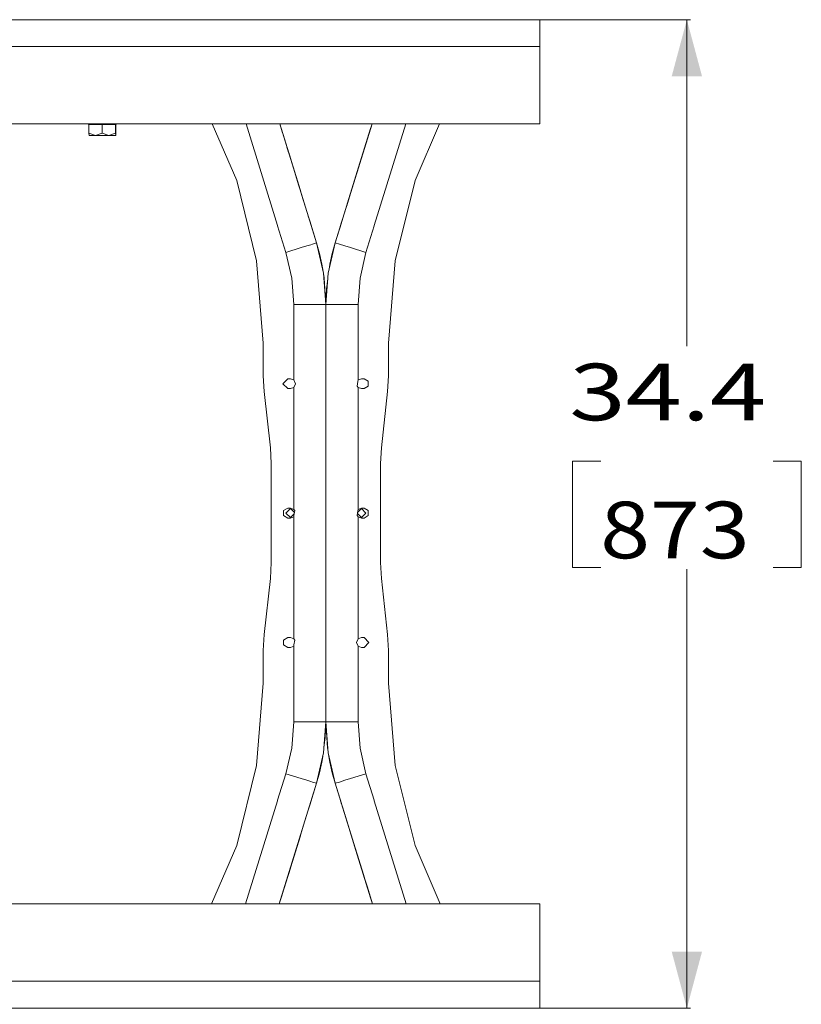
# Model space of a CAD drawing. Units: millimetres. Extents: x 984 to 8582, y -1525 to 1707.
# Drawn here: x 7891 to 8582, y -433 to 437 of the extents above; entities that cross this region are included whole.
import ezdxf

# ---------------------------------------------------------------- set-up
doc = ezdxf.new("R2010")
doc.units = ezdxf.units.MM
doc.layers.add('1', color=7, linetype='Continuous', true_color=0xffffff)
doc.styles.add('blockfont', font='simplex.shx')
doc.dimstyles.get("Standard").update_dxf_attribs({"dimtxt": 0.18, "dimasz": 0.18, "dimexe": 0.18, "dimexo": 0.0625, "dimgap": 0.09, "dimtad": 0, "dimtih": 1, "dimtoh": 1, "dimdec": 4, "dimzin": 0, "dimdsep": 46, "dimtxsty": 'Standard', "dimcen": 0.09, "dimadec": 0, "dimazin": 0, "dimtfac": 1, "dimtdec": 4, "dimtofl": 0, "dimtmove": 0, "dimatfit": 3, "dimfxl": 1, "dimtolj": 1, "dimtzin": 0, "dimarcsym": 0})

# ---------------------------------------------------------------- blocks, each defined once
blk = doc.blocks.new('_U0')
at = {"layer": '1', "color": 18, "lineweight": 13}
for p, q in [((7651.619498, 436.549981), (8483.806714, 436.549981)), ((8480.631714, 436.549981), (8480.631714, 148.204286)), ((8404.537964, 46.616786), (8379.537964, 46.616786)), ((8379.537964, 46.616786), (8379.537964, -47.133214)), ((8581.725464, 46.616786), (8556.725464, 46.616786)), ((8581.725464, -47.133214), (8581.725464, 46.616786)), ((8379.537964, -47.133214), (8404.537964, -47.133214)), ((8480.631714, -436.550002), (8480.631714, -48.720714)), ((8556.725464, -47.133214), (8581.725464, -47.133214)), ((7651.619498, -436.550002), (8483.806714, -436.550002))]:
    blk.add_line(p, q, dxfattribs=at)
at = {"layer": '1', "color": 18, "lineweight": 70}
for points in [[(8480.631714, 436.549981), (8494.029173, 386.55003), (8467.234254, 386.549932)], [(8480.631714, -436.550002), (8467.234254, -386.550051), (8494.029173, -386.549952)]]:
    blk.add_solid(points, dxfattribs=at)
at = {"layer": '1', "color": 18, "linetype": 'Continuous', "lineweight": 13, "char_height": 50, "attachment_point": 7, "line_spacing_factor": 0.903614, "style": 'blockfont'}
for s, insert in [('\\W1.3125;34.4', (8376.823381, 82.720953)), ('\\W1.1628;873', (8404.062964, -39.154047))]:
    blk.add_mtext(s, dxfattribs=dict(at, insert=insert))

msp = doc.modelspace()

# ---------------------------------------------------------------- linework, layer by layer
at = {"layer": '1', "color": 18, "linetype": 'Continuous', "lineweight": 13}
for p, q in [((8350.631714, 436.549991), (8350.631714, 429.579139)), ((8350.631714, 429.579139), (8350.631714, 412.750006)), ((6980.505466, 412.750006), (8350.631714, 412.750006)), ((8350.631714, 412.750006), (8350.631714, 344.449997)), ((6980.505466, 344.449997), (8115.44341, 344.449997)), ((7951.461292, 344.449997), (7952.37875, 343.844384)), ((7952.37875, 343.844384), (7952.37875, 336.21192)), ((7964.047909, 343.844384), (7952.37875, 343.844384)), ((7964.047909, 343.844384), (7964.047909, 336.21192)), ((7975.955486, 343.844384), (7964.047909, 343.844384)), ((7975.955486, 343.844384), (7976.192951, 343.844384)), ((7975.955486, 343.844384), (7975.955486, 336.21192)), ((7977.110409, 344.449997), (7976.192951, 343.844384)), ((7976.192951, 343.844384), (7976.192951, 336.21192)), ((8061.421664, 344.449997), (8082.930088, 294.419616)), ((8091.247564, 344.449997), (8119.008064, 254.761994)), ((8115.443519, 344.449997), (8115.44353, 344.449997)), ((8115.443564, 344.449997), (8115.443741, 344.449997)), ((8115.443802, 344.449997), (8121.027178, 344.449997)), ((8121.027178, 344.449997), (8202.492512, 344.449997)), ((8121.02718, 344.449997), (8153.537273, 239.417791)), ((8125.121117, 331.224352), (8121.027401, 344.449997)), ((8122.507095, 339.669794), (8121.027497, 344.449997)), ((8123.248501, 337.274247), (8122.507095, 339.669794)), ((8169.98291, 239.417791), (8202.492703, 344.449997)), ((8182.095528, 278.551996), (8201.288223, 340.559155)), ((8202.492512, 344.449997), (8189.496994, 302.464277)), ((8201.288223, 340.559155), (8190.67049, 306.255549)), ((8202.49252, 344.449997), (8196.192667, 324.096357)), ((8202.492618, 344.449997), (8198.399067, 331.224352)), ((8201.288223, 340.559155), (8200.114727, 336.767852)), ((8201.288223, 340.559155), (8200.114727, 336.767852)), ((8201.288223, 340.559155), (8201.67559, 341.810648)), ((8202.49252, 344.449997), (8208.076166, 344.449997)), ((8232.272142, 344.449997), (8204.511642, 254.761994)), ((8208.076213, 344.449997), (8208.076244, 344.449997)), ((8208.076354, 344.449997), (8208.076371, 344.449997)), ((8208.076408, 344.449997), (8350.631714, 344.449997)), ((8240.590096, 294.419616), (8262.09852, 344.449997)), ((7952.37875, 336.21192), (7958.213329, 334.387988)), ((7952.497959, 334.387988), (7952.37875, 336.21192)), ((7952.497959, 334.387988), (7958.213329, 334.387988)), ((7958.213329, 334.387988), (7964.047909, 336.21192)), ((7958.213329, 334.387988), (7970.001698, 334.387988)), ((7964.047909, 336.21192), (7970.001698, 334.387988)), ((7970.001698, 334.387988), (7975.955486, 336.21192)), ((7970.001698, 334.387988), (7976.074219, 334.387988)), ((7975.955486, 336.21192), (7976.074219, 334.387988)), ((7976.192951, 336.21192), (7976.074219, 334.387988)), ((8125.121117, 331.224352), (8138.90506, 286.690914)), ((8198.399067, 331.224352), (8195.94574, 323.298633)), ((8200.114727, 336.767852), (8200.114743, 336.767847)), ((8129.311562, 317.6862), (8127.330873, 324.085026)), ((8189.632696, 302.902057), (8195.94574, 323.298633)), ((8128.81279, 319.296867), (8128.198452, 321.28136)), ((8128.867626, 319.120258), (8128.81279, 319.296867)), ((8137.676239, 290.661126), (8128.867626, 319.120258)), ((8129.311562, 317.6862), (8135.796173, 296.735312)), ((8194.962065, 320.120512), (8182.042122, 278.378606)), ((8194.652557, 319.120258), (8192.351982, 311.687488)), ((8194.66243, 319.152053), (8194.652557, 319.120258)), ((8190.67049, 306.255549), (8189.496994, 302.464277)), ((8190.67049, 306.255549), (8190.670577, 306.255522)), ((8135.679477, 297.112325), (8141.478062, 278.378606)), ((8189.496994, 302.464277), (8176.756382, 261.302322)), ((8180.157328, 272.28953), (8188.323498, 298.672974)), ((8189.496994, 302.464277), (8188.323498, 298.672974)), ((8188.323498, 298.672974), (8188.323618, 298.672937)), ((8100.522518, 223.637909), (8082.930088, 294.419616)), ((8137.676239, 290.661126), (8137.679577, 290.650338)), ((8137.679577, 290.650338), (8139.184653, 285.787617)), ((8240.590096, 294.419616), (8222.997189, 223.637909)), ((8141.478062, 278.378606), (8141.477939, 278.378568)), ((8144.073855, 269.991795), (8141.478062, 278.378606)), ((8176.756382, 261.302322), (8182.042122, 278.378606)), ((8182.095528, 278.551996), (8180.671608, 273.951506)), ((8182.042122, 278.378606), (8182.042143, 278.378599)), ((8146.196691, 263.133427), (8147.541046, 258.790314)), ((8175.626753, 257.652583), (8176.756382, 261.302322)), ((8176.098587, 259.176238), (8176.756382, 261.302322)), ((8119.008064, 254.761994), (8119.138718, 254.761994)), ((8119.138718, 254.761994), (8119.008064, 254.761994)), ((8119.138718, 254.340351), (8119.138718, 254.761994)), ((8119.138718, 254.761994), (8119.138718, 254.340351)), ((8126.36137, 231.00619), (8119.138718, 254.340351)), ((8147.486607, 258.966022), (8147.53294, 258.816361)), ((8149.089813, 253.78716), (8147.53294, 258.816361)), ((8147.541046, 258.790314), (8153.537273, 239.417791)), ((8149.089813, 253.78716), (8148.359511, 256.145883)), ((8149.089813, 253.78716), (8149.089614, 253.787098)), ((8149.089813, 253.78716), (8153.537273, 239.417791)), ((8169.98291, 239.417791), (8175.466537, 257.135302)), ((8174.43037, 253.78716), (8175.66386, 257.771729)), ((8174.43037, 253.78716), (8174.430487, 253.787124)), ((8175.975317, 258.77798), (8175.466537, 257.135302)), ((8176.463657, 260.356196), (8175.768067, 258.108838)), ((8197.158813, 231.00619), (8204.380989, 254.340351)), ((8204.380989, 254.340351), (8204.380989, 254.761994)), ((8204.511642, 254.761994), (8204.380989, 254.761994)), ((8204.380989, 254.761994), (8204.511642, 254.761994)), ((8204.380989, 254.761994), (8204.380989, 254.340351)), ((8139.949322, 235.211983), (8126.36137, 231.00619)), ((8144.922733, 236.751422), (8139.949322, 235.211983)), ((8148.441776, 237.840674), (8144.922733, 236.751422)), ((8149.896145, 238.290846), (8148.441776, 237.840674)), ((8153.537273, 239.417791), (8149.896145, 238.290846)), ((8153.537273, 239.417791), (8156.162262, 230.069354)), ((8153.537273, 239.417791), (8159.692764, 212.539375)), ((8163.827419, 212.539375), (8169.98291, 239.417791)), ((8167.357445, 230.069354), (8169.98291, 239.417791)), ((8169.98291, 239.417791), (8173.623562, 238.290846)), ((8178.596973, 236.751422), (8173.623562, 238.290846)), ((8183.570862, 235.211983), (8178.596973, 236.751422)), ((8183.570862, 235.211983), (8197.158813, 231.00619)), ((8131.564617, 208.285749), (8126.36137, 231.00619)), ((8156.162262, 230.069354), (8158.290386, 220.595375)), ((8167.357445, 230.069354), (8165.229321, 220.595375)), ((8191.955566, 208.285749), (8197.158813, 231.00619)), ((8100.522518, 223.637909), (8106.438637, 150.942966)), ((8158.290386, 220.595375), (8159.344094, 214.061871)), ((8165.229321, 220.595375), (8164.581157, 215.830626)), ((8217.08107, 150.942966), (8222.997189, 223.637909)), ((8159.692764, 212.539375), (8161.759853, 185.042739)), ((8159.782805, 211.341649), (8160.320759, 208.006069)), ((8161.759853, 185.042739), (8163.827419, 212.539375)), ((8131.564617, 208.285749), (8133.312225, 185.042739)), ((8160.320759, 208.006069), (8161.759853, 185.042739)), ((8163.449204, 207.509472), (8162.288666, 198.978186)), ((8191.955566, 208.285749), (8190.207958, 185.042739)), ((8162.288666, 198.978186), (8161.759853, 185.042739)), ((8133.312225, 185.042739), (8133.312225, 118.338846)), ((8147.535801, 185.042739), (8133.312225, 185.042739)), ((8147.535801, 185.042739), (8152.742386, 185.042739)), ((8152.742386, 185.042739), (8157.948494, 185.042739)), ((8161.759853, 185.042739), (8157.948494, 185.042739)), ((8161.759853, 185.042739), (8165.571213, 185.042739)), ((8161.759853, 185.042739), (8161.759853, 137.287006)), ((8161.759853, 185.042739), (8161.759853, 178.925827)), ((8165.571213, 185.042739), (8170.777798, 185.042739)), ((8170.777798, 185.042739), (8175.983906, 185.042739)), ((8175.983906, 185.042739), (8190.207958, 185.042739)), ((8190.207958, 185.042739), (8190.207958, 118.338801)), ((8161.759853, 178.925827), (8161.759853, 137.287006)), ((8106.438637, 150.942966), (8106.438637, 122.101508)), ((8217.08107, 122.101508), (8217.08107, 150.942966)), ((8161.759853, 114.566699), (8161.759853, 137.287006)), ((8161.759853, 137.287006), (8161.759853, 114.566699)), ((8106.438637, 122.101508), (8107.216835, 108.06562)), ((8216.303349, 108.06562), (8217.08107, 122.101508)), ((8128.054142, 119.4181), (8123.698235, 115.061998)), ((8123.698235, 115.061998), (8128.054142, 110.705897)), ((8130.441666, 119.4181), (8128.054142, 119.4181)), ((8133.312225, 118.338846), (8130.441666, 119.4181)), ((8134.79805, 115.061998), (8133.312225, 118.338846)), ((8134.79805, 115.061998), (8133.312225, 111.785159)), ((8161.759853, 102.857299), (8161.759853, 114.566699)), ((8161.759853, 114.566699), (8161.759853, 91.713049)), ((8190.00721, 117.124043), (8189.305782, 112.883948)), ((8190.00721, 117.124043), (8190.207958, 118.338801)), ((8190.207958, 118.338801), (8193.078041, 119.4181)), ((8193.078041, 119.4181), (8195.466042, 119.4181)), ((8195.466042, 119.4181), (8199.2383, 117.240049)), ((8199.2383, 112.883948), (8199.2383, 117.240049)), ((8107.216835, 108.06562), (8112.72192, 58.558382)), ((8130.441666, 110.705897), (8128.054142, 110.705897)), ((8133.312225, 111.785159), (8130.441666, 110.705897)), ((8133.312225, 111.785159), (8133.312225, 4.038821)), ((8189.305782, 112.883948), (8190.207958, 111.785203)), ((8190.207958, 111.785203), (8193.078041, 110.705897)), ((8190.207958, 4.038822), (8190.207958, 111.785203)), ((8193.078041, 110.705897), (8195.466042, 110.705897)), ((8195.466042, 110.705897), (8199.2383, 112.883948)), ((8210.797787, 58.558382), (8216.303349, 108.06562)), ((8161.759853, 27.514551), (8161.759853, 102.857299)), ((8161.759853, 91.713049), (8161.759853, 27.514549)), ((8112.72192, 58.558382), (8113.500118, 44.522494)), ((8210.020065, 44.522494), (8210.797787, 58.558382)), ((8113.500118, 44.522494), (8113.500118, -42.998496)), ((8210.020065, -42.998496), (8210.020065, 44.522494)), ((8161.759853, -25.990549), (8161.759853, 27.514551)), ((8161.759853, 27.514549), (8161.759853, -25.990551)), ((8128.054142, 5.1181), (8124.281883, 2.940051)), ((8124.281883, 2.940051), (8124.281883, -1.416049)), ((8130.441666, 4.7244), (8126.479626, 0.762)), ((8130.441666, -3.2004), (8126.479626, 0.762)), ((8130.441666, 5.1181), (8128.054142, 5.1181)), ((8133.312225, 4.038821), (8130.441666, 5.1181)), ((8133.932173, 1.233995), (8130.441666, 4.7244)), ((8133.745058, 0.102895), (8130.441666, -3.2004)), ((8134.214401, 2.940049), (8133.312225, 4.038821)), ((8134.214401, 2.940049), (8133.512974, -1.300039)), ((8134.214401, 2.940049), (8133.512974, -1.300039)), ((8189.305782, -1.416049), (8190.00721, 2.824039)), ((8189.305782, -1.416049), (8190.00721, 2.824039)), ((8189.588003, 0.289956), (8193.078041, -3.2004)), ((8189.775142, 1.4212), (8193.078041, 4.7244)), ((8190.207958, 4.038822), (8190.00721, 2.824039)), ((8190.00721, 2.824039), (8190.207958, 4.038822)), ((8190.207958, 4.038822), (8193.078041, 5.1181)), ((8193.078041, 5.1181), (8195.466042, 5.1181)), ((8193.078041, 4.7244), (8197.040558, 0.762)), ((8193.078041, -3.2004), (8197.040558, 0.762)), ((8199.2383, 2.940049), (8195.466042, 5.1181)), ((8199.2383, -1.416051), (8199.2383, 2.940049)), ((8124.281883, -1.416049), (8128.054142, -3.5941)), ((8130.441666, -3.5941), (8128.054142, -3.5941)), ((8133.312225, -2.514822), (8130.441666, -3.5941)), ((8133.312225, -2.514822), (8133.512974, -1.300039)), ((8133.512974, -1.300039), (8133.312225, -2.514822)), ((8133.312225, -2.514822), (8133.312225, -110.261202)), ((8189.305782, -1.416049), (8190.207958, -2.514821)), ((8190.207958, -2.514821), (8193.078041, -3.5941)), ((8190.207958, -110.261157), (8190.207958, -2.514821)), ((8193.078041, -3.5941), (8195.466042, -3.5941)), ((8195.466042, -3.5941), (8199.2383, -1.416051)), ((8161.759853, -90.189047), (8161.759853, -25.990549)), ((8161.759853, -25.990551), (8161.759853, -101.333298)), ((8113.500118, -42.998496), (8112.72192, -57.034381)), ((8210.797787, -57.034381), (8210.020065, -42.998496)), ((8112.72192, -57.034381), (8107.216835, -106.541619)), ((8216.303349, -106.541619), (8210.797787, -57.034381)), ((8161.759853, -113.042697), (8161.759853, -90.189047)), ((8161.759853, -101.333298), (8161.759853, -113.042697)), ((8107.216835, -106.541619), (8106.438637, -120.577507)), ((8128.054142, -109.181903), (8124.281883, -111.359946)), ((8124.281883, -111.359946), (8124.281883, -115.716048)), ((8130.441666, -109.181903), (8128.054142, -109.181903)), ((8133.312225, -110.261202), (8130.441666, -109.181903)), ((8134.214401, -111.359954), (8133.312225, -110.261202)), ((8133.512974, -115.600042), (8134.214401, -111.359954)), ((8161.759853, -135.763004), (8161.759853, -113.042697)), ((8161.759853, -113.042697), (8161.759853, -135.763004)), ((8188.722134, -113.537997), (8190.207958, -110.261157)), ((8190.207958, -110.261157), (8193.078041, -109.181896)), ((8193.078041, -109.181896), (8195.465565, -109.181903)), ((8199.821949, -113.538004), (8195.465565, -109.181903)), ((8217.08107, -120.577507), (8216.303349, -106.541619)), ((8106.438637, -120.577507), (8106.438637, -149.418965)), ((8128.054142, -117.894098), (8124.281883, -115.716048)), ((8130.441666, -117.894098), (8128.054142, -117.894098)), ((8133.312225, -116.8148), (8130.441666, -117.894098)), ((8133.512974, -115.600042), (8133.312225, -116.8148)), ((8133.312225, -183.518738), (8133.312225, -116.8148)), ((8188.722134, -113.537997), (8190.207958, -116.814844)), ((8190.207958, -116.814844), (8193.078041, -117.894098)), ((8190.207958, -183.518738), (8190.207958, -116.814844)), ((8193.078041, -117.894098), (8195.465565, -117.894098)), ((8195.465565, -117.894098), (8199.821949, -113.538004)), ((8217.08107, -149.418965), (8217.08107, -120.577507)), ((8161.759853, -177.401826), (8161.759853, -135.763004)), ((8161.759853, -183.518738), (8161.759853, -135.763004)), ((8106.438637, -149.418965), (8100.522518, -222.113907)), ((8222.997189, -222.113907), (8217.08107, -149.418965)), ((8161.759853, -183.518738), (8161.759853, -177.401826)), ((8131.564617, -206.761748), (8133.312225, -183.518738)), ((8147.535801, -183.518738), (8133.312225, -183.518738)), ((8152.742386, -183.518738), (8147.535801, -183.518738)), ((8157.948494, -183.518738), (8152.742386, -183.518738)), ((8161.759853, -183.518738), (8157.948494, -183.518738)), ((8161.759853, -183.518738), (8159.692764, -211.015373)), ((8161.231041, -197.454184), (8161.759853, -183.518738)), ((8161.759853, -183.518738), (8165.571213, -183.518738)), ((8163.827419, -211.015373), (8161.759853, -183.518738)), ((8163.199425, -206.482068), (8161.759853, -183.518738)), ((8170.777798, -183.518738), (8165.571213, -183.518738)), ((8175.983906, -183.518738), (8170.777798, -183.518738)), ((8175.983906, -183.518738), (8190.207958, -183.518738)), ((8191.955566, -206.761748), (8190.207958, -183.518738)), ((8160.071374, -205.979069), (8161.231041, -197.454184)), ((8131.564617, -206.761748), (8126.36137, -229.482189)), ((8163.73745, -209.818874), (8163.199425, -206.482068)), ((8191.955566, -206.761748), (8197.158813, -229.482189)), ((8159.692764, -211.015373), (8153.537273, -237.89379)), ((8158.290386, -219.071373), (8158.937852, -214.311753)), ((8169.98291, -237.89379), (8163.827419, -211.015373)), ((8165.229321, -219.071373), (8164.175315, -212.534485)), ((8082.930088, -292.895615), (8100.522518, -222.113907)), ((8156.162262, -228.545353), (8158.290386, -219.071373)), ((8167.357445, -228.545353), (8165.229321, -219.071373)), ((8222.997189, -222.113907), (8240.590096, -292.895615)), ((8126.36137, -229.482189), (8119.138718, -252.816349)), ((8139.949322, -233.687982), (8126.36137, -229.482189)), ((8139.949322, -233.687982), (8144.922733, -235.227421)), ((8156.162262, -228.545353), (8153.537273, -237.89379)), ((8169.98291, -237.89379), (8167.357445, -228.545353)), ((8178.596973, -235.227421), (8183.570862, -233.687982)), ((8183.570862, -233.687982), (8197.158813, -229.482189)), ((8197.158813, -229.482189), (8204.380989, -252.816349)), ((8153.537273, -237.89379), (8120.555463, -344.449997)), ((8144.922733, -235.227421), (8148.441776, -236.316673)), ((8153.537273, -237.89379), (8147.541046, -257.266313)), ((8148.441776, -236.316673), (8149.896145, -236.766845)), ((8153.537273, -237.89379), (8149.089813, -252.263159)), ((8153.537273, -237.89379), (8149.896145, -236.766845)), ((8169.98291, -237.89379), (8173.623562, -236.766845)), ((8202.964416, -344.449997), (8169.98291, -237.89379)), ((8175.466537, -255.6113), (8169.98291, -237.89379)), ((8173.623562, -236.766845), (8178.596973, -235.227421)), ((8090.775851, -344.449997), (8119.008064, -253.237993)), ((8119.008064, -253.237993), (8119.138718, -253.237993)), ((8119.138718, -253.237993), (8119.008064, -253.237993)), ((8119.138718, -252.816349), (8119.138718, -253.237993)), ((8119.138718, -253.237993), (8119.138718, -252.816349)), ((8147.541046, -257.266313), (8146.196691, -261.609425)), ((8147.53294, -257.29236), (8147.486607, -257.44202)), ((8149.089813, -252.263159), (8147.53294, -257.29236)), ((8148.359511, -254.621882), (8149.089813, -252.263159)), ((8149.089813, -252.263159), (8149.089614, -252.263097)), ((8174.43037, -252.263159), (8174.430532, -252.263108)), ((8174.43037, -252.263159), (8175.66386, -256.247728)), ((8175.975317, -257.253978), (8175.466537, -255.6113)), ((8176.756382, -259.778321), (8175.626753, -256.128582)), ((8175.768067, -256.584837), (8176.463657, -258.832195)), ((8176.756382, -259.778321), (8176.098587, -257.652237)), ((8176.265276, -258.190997), (8176.265276, -258.190997)), ((8176.756382, -259.778321), (8182.042122, -276.854634)), ((8204.380989, -252.816349), (8204.380989, -253.237993)), ((8204.380989, -253.237993), (8204.380989, -252.816349)), ((8204.511642, -253.237993), (8204.380989, -253.237993)), ((8204.380989, -253.237993), (8204.511642, -253.237993)), ((8232.743856, -344.449997), (8204.511642, -253.237993)), ((8144.161554, -268.184459), (8141.478062, -276.854634)), ((8178.418487, -265.147981), (8182.095528, -277.027994)), ((8135.442084, -296.355301), (8141.478062, -276.854634)), ((8141.478062, -276.854634), (8141.477931, -276.854594)), ((8180.261413, -271.101808), (8188.323498, -297.148973)), ((8182.042122, -276.854634), (8182.042151, -276.854625)), ((8182.042122, -276.854634), (8189.496994, -300.940275)), ((8195.178516, -319.295835), (8182.042122, -276.854634)), ((8188.323498, -297.148973), (8182.095528, -277.027994)), ((8125.121117, -329.700351), (8138.90506, -285.166913)), ((8139.184653, -284.263615), (8137.679577, -289.126337)), ((8082.930088, -292.895615), (8060.766484, -344.449997)), ((8128.867626, -317.596257), (8137.676239, -289.137125)), ((8137.679577, -289.126337), (8137.676239, -289.137125)), ((8262.753699, -344.449997), (8240.590096, -292.895615)), ((8135.619812, -295.781109), (8129.311562, -316.162199)), ((8188.323498, -297.148973), (8188.323612, -297.148938)), ((8188.323498, -297.148973), (8189.496994, -300.940275)), ((8190.67049, -304.731548), (8189.496994, -300.940275)), ((8189.496994, -300.940275), (8200.114727, -335.243851)), ((8195.94574, -321.774632), (8189.632696, -301.378056)), ((8190.67049, -304.731548), (8190.670572, -304.731522)), ((8192.351982, -310.163487), (8194.652557, -317.596257)), ((8128.198452, -319.757359), (8128.81279, -317.772865)), ((8128.864719, -317.605618), (8128.550057, -318.622063)), ((8128.81279, -317.772865), (8128.867626, -317.596257)), ((8129.311562, -316.162199), (8128.917287, -317.435812)), ((8194.652557, -317.596257), (8194.66243, -317.628052)), ((8120.555679, -344.449997), (8125.121117, -329.700351)), ((8195.94574, -321.774632), (8198.399067, -329.700351)), ((8202.964228, -344.449997), (8196.144682, -322.417334)), ((8198.399067, -329.700351), (8202.964322, -344.449997)), ((8122.515202, -338.119566), (8120.555762, -344.449997)), ((8123.075093, -336.31048), (8122.515202, -338.119566)), ((8200.114727, -335.243851), (8200.114742, -335.243846)), ((8200.114727, -335.243851), (8201.288223, -339.035153)), ((8201.288223, -339.035153), (8200.114727, -335.243851)), ((8201.288223, -339.035153), (8201.606101, -340.062143)), ((8202.964228, -344.449997), (8201.288223, -339.035153)), ((8114.97183, -344.449997), (7729.857333, -344.449997)), ((8114.971854, -344.449997), (8114.971832, -344.449997)), ((8120.555461, -344.449997), (8114.971901, -344.449997)), ((8120.555622, -344.449997), (8120.555462, -344.449997)), ((8202.964228, -344.449997), (8120.555708, -344.449997)), ((8202.964253, -344.449997), (8202.964228, -344.449997)), ((8208.547876, -344.449997), (8202.964312, -344.449997)), ((8208.548021, -344.449997), (8208.547976, -344.449997)), ((8350.631714, -344.449997), (8208.548078, -344.449997)), ((8350.631714, -412.750006), (8350.631714, -344.449997)), ((7731.447129, -412.750006), (8350.631714, -412.750006)), ((8350.631714, -429.579139), (8350.631714, -412.750006)), ((8350.631714, -436.549991), (8350.631714, -429.579139))]:
    msp.add_line(p, q, dxfattribs=at)

# ---------------------------------------------------------------- dimensions: what is measured, and where the dimension line sits
dim = msp.add_linear_dim(base=(8480.631714, -436.550002), p1=(7650.031998, 436.549981), p2=(7650.031998, -436.550002), angle=90, text='<>\\P[\\C18;\\H50.00;\\Fsimplex.shx;873\\Fsimplex.shx;\\H50.00;\\C18; ]', dimstyle='Standard', override={"dimtxt": 50, "dimasz": 50, "dimexe": 3.175, "dimexo": 1.5875, "dimgap": 1.5875, "dimtih": 1, "dimtoh": 1, "dimdec": 1, "dimlfac": 0.03937, "dimdsep": 46, "dimlunit": 2, "dimtxsty": 'blockfont', "dimsah": 1, "dimse1": 0, "dimse2": 0, "dimsd1": 0, "dimsd2": 0, "dimclrd": 18, "dimclre": 18, "dimclrt": 18, "dimtol": 0, "dimtm": -0.1, "dimtfac": 1, "dimtdec": 2, "dimtofl": 1, "dimtmove": 0, "dimlwd": 13, "dimlwe": 13}, dxfattribs=at)
dim.commit()
dim.dimension.update_dxf_attribs({"geometry": '_U0', "text_midpoint": (8480.631714, 60.679286), "dimtype": 160})

doc.saveas('drawing.dxf')
